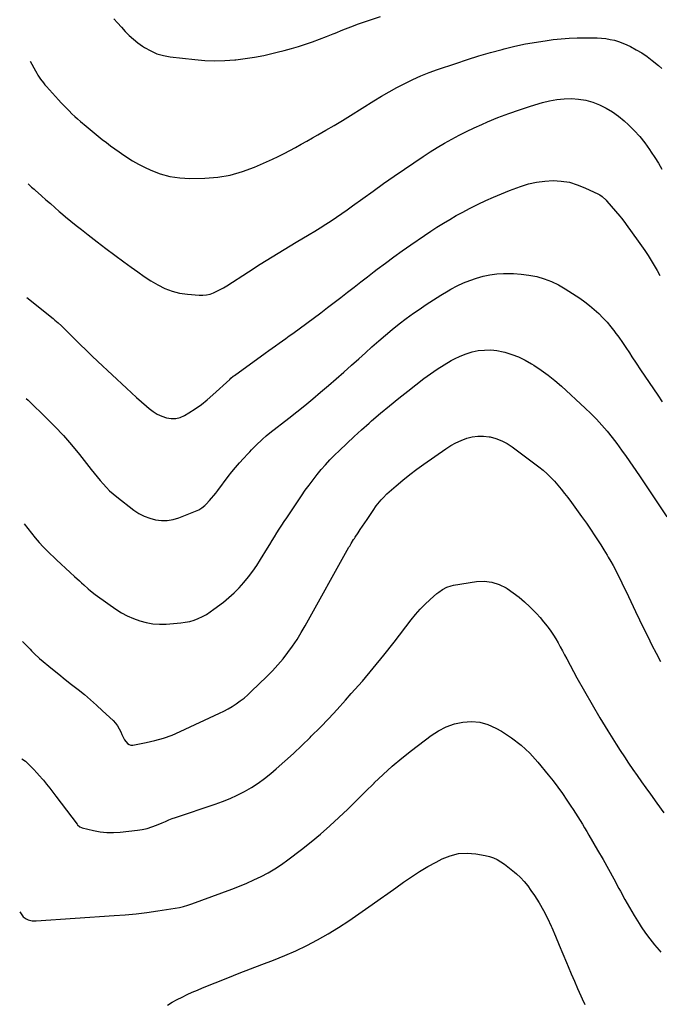
# Model space of a CAD drawing. Units: inches. Extents: x 1820553 to 1825960, y 468611 to 473955.
# Drawn here: x 1820565 to 1821098, y 469518 to 470339 of the extents above; entities that cross this region are included whole.
import ezdxf

# ---------------------------------------------------------------- set-up
doc = ezdxf.new("R2010")
doc.units = ezdxf.units.IN
doc.header["$MEASUREMENT"] = 0
doc.layers.add('7', color=7, linetype='Continuous')
doc.layers.add('8', color=7, linetype='Continuous')

msp = doc.modelspace()

# ---------------------------------------------------------------- linework, layer by layer
at = {"layer": '7', "color": 18}
for points in [[(1820573.41, 470304.45, 2012), (1820577.81, 470296.35, 2012), (1820578.79, 470294.61, 2012), (1820579.81, 470292.9, 2012), (1820582, 470289.55, 2012), (1820584.38, 470286.34, 2012), (1820585.65, 470284.8, 2012), (1820586.97, 470283.3, 2012), (1820597, 470272.26, 2012), (1820599.18, 470269.9, 2012), (1820601.38, 470267.56, 2012), (1820603.62, 470265.25, 2012), (1820605.87, 470262.96, 2012), (1820608.17, 470260.71, 2012), (1820610.5, 470258.5, 2012), (1820612.88, 470256.35, 2012), (1820615.29, 470254.23, 2012), (1820619.98, 470250.2, 2012), (1820623.3, 470247.4, 2012), (1820626.65, 470244.64, 2012), (1820630.05, 470241.94, 2012), (1820633.49, 470239.28, 2012), (1820636.96, 470236.66, 2012), (1820640.44, 470234.06, 2012), (1820643.94, 470231.49, 2012), (1820647.45, 470228.94, 2012), (1820649.44, 470227.51, 2012), (1820654.03, 470224.38, 2012), (1820658.72, 470221.43, 2012), (1820663.57, 470218.74, 2012), (1820668.53, 470216.23, 2012), (1820673.93, 470213.66, 2012), (1820681.8, 470210.6, 2012), (1820689.82, 470208.3, 2012), (1820698.09, 470207.14, 2012), (1820706.52, 470206.74, 2012), (1820718.97, 470207.03, 2012), (1820729.64, 470207.91, 2012), (1820740.14, 470209.58, 2012), (1820750.37, 470212.47, 2012), (1820760.42, 470216.15, 2012), (1820770.36, 470220.46, 2012), (1820775.27, 470222.68, 2012), (1820780.14, 470224.99, 2012), (1820784.94, 470227.45, 2012), (1820789.7, 470229.99, 2012), (1820794.42, 470232.61, 2012), (1820799.14, 470235.24, 2012), (1820803.85, 470237.86, 2012), (1820808.56, 470240.5, 2012), (1820813.01, 470242.98, 2012), (1820819.92, 470246.91, 2012), (1820826.79, 470250.91, 2012), (1820833.59, 470255.01, 2012), (1820840.36, 470259.17, 2012), (1820859.81, 470271.35, 2012), (1820866.15, 470275.21, 2012), (1820872.56, 470278.95, 2012), (1820879.06, 470282.51, 2012), (1820885.63, 470285.97, 2012), (1820892.3, 470289.18, 2012), (1820899.07, 470292.21, 2012), (1820905.95, 470294.94, 2012), (1820912.92, 470297.47, 2012), (1820928.29, 470302.68, 2012), (1820937.84, 470305.81, 2012), (1820947.44, 470308.82, 2012), (1820957.1, 470311.63, 2012), (1820966.79, 470314.3, 2012), (1820968.55, 470314.77, 2012), (1820977.43, 470316.94, 2012), (1820986.35, 470318.87, 2012), (1820995.35, 470320.45, 2012), (1821004.39, 470321.8, 2012), (1821009.17, 470322.42, 2012), (1821015.87, 470323.15, 2012), (1821022.57, 470323.7, 2012), (1821029.3, 470323.98, 2012), (1821036.04, 470324.08, 2012), (1821042.15, 470324.05, 2012), (1821045.83, 470323.94, 2012), (1821049.49, 470323.69, 2012), (1821053.14, 470323.26, 2012), (1821056.78, 470322.69, 2012), (1821060.36, 470321.88, 2012), (1821063.88, 470320.88, 2012), (1821067.3, 470319.6, 2012), (1821070.67, 470318.12, 2012), (1821073.74, 470316.61, 2012), (1821078.49, 470314.08, 2012), (1821083.11, 470311.35, 2012), (1821087.54, 470308.31, 2012), (1821091.84, 470305.06, 2012), (1821097.12, 470300.79, 2012), (1821099.73, 470298.5, 2012)], [(1820571.6, 470202.22, 2014), (1820574.58, 470199.6, 2014), (1820576.57, 470197.85, 2014), (1820577.55, 470196.97, 2014), (1820582.88, 470192.22, 2014), (1820586.53, 470188.98, 2014), (1820590.2, 470185.74, 2014), (1820593.87, 470182.51, 2014), (1820597.55, 470179.3, 2014), (1820598.66, 470178.33, 2014), (1820602.93, 470174.68, 2014), (1820607.25, 470171.08, 2014), (1820611.63, 470167.55, 2014), (1820616.05, 470164.08, 2014), (1820621.82, 470159.63, 2014), (1820629.17, 470154, 2014), (1820636.55, 470148.39, 2014), (1820643.96, 470142.83, 2014), (1820651.39, 470137.3, 2014), (1820657.56, 470132.74, 2014), (1820662.96, 470128.87, 2014), (1820668.44, 470125.12, 2014), (1820674.03, 470121.53, 2014), (1820679.7, 470118.06, 2014), (1820685.56, 470115.11, 2014), (1820691.6, 470112.73, 2014), (1820697.91, 470111.19, 2014), (1820704.4, 470110.21, 2014), (1820714.33, 470109.4, 2014), (1820717.4, 470109.37, 2014), (1820720.42, 470109.64, 2014), (1820723.36, 470110.35, 2014), (1820726.26, 470111.35, 2014), (1820729.08, 470112.66, 2014), (1820731.85, 470114.05, 2014), (1820734.54, 470115.59, 2014), (1820737.19, 470117.21, 2014), (1820755.24, 470128.96, 2014), (1820765.1, 470135.29, 2014), (1820775.02, 470141.52, 2014), (1820785.01, 470147.63, 2014), (1820795.06, 470153.64, 2014), (1820805.94, 470160.06, 2014), (1820810.57, 470162.84, 2014), (1820815.17, 470165.66, 2014), (1820819.73, 470168.55, 2014), (1820824.26, 470171.48, 2014), (1820828.75, 470174.48, 2014), (1820833.21, 470177.52, 2014), (1820837.63, 470180.63, 2014), (1820842.01, 470183.78, 2014), (1820850.55, 470190, 2014), (1820859.21, 470196.24, 2014), (1820867.92, 470202.42, 2014), (1820876.69, 470208.51, 2014), (1820885.5, 470214.53, 2014), (1820900.95, 470224.97, 2014), (1820906.78, 470228.79, 2014), (1820912.67, 470232.51, 2014), (1820918.66, 470236.07, 2014), (1820924.72, 470239.52, 2014), (1820930.87, 470242.8, 2014), (1820937.08, 470245.96, 2014), (1820943.38, 470248.93, 2014), (1820949.75, 470251.78, 2014), (1820954.47, 470253.81, 2014), (1820963.3, 470257.44, 2014), (1820972.2, 470260.87, 2014), (1820981.21, 470264, 2014), (1820990.29, 470266.93, 2014), (1821000.46, 470270.03, 2014), (1821006.37, 470271.53, 2014), (1821012.32, 470272.65, 2014), (1821018.36, 470273.2, 2014), (1821024.45, 470273.37, 2014), (1821030.49, 470272.89, 2014), (1821036.44, 470271.95, 2014), (1821042.24, 470270.32, 2014), (1821047.93, 470268.21, 2014), (1821048.02, 470268.17, 2014), (1821053.5, 470265.43, 2014), (1821058.77, 470262.35, 2014), (1821063.71, 470258.77, 2014), (1821068.42, 470254.84, 2014), (1821072.02, 470251.52, 2014), (1821076.85, 470246.73, 2014), (1821081.43, 470241.73, 2014), (1821085.64, 470236.4, 2014), (1821089.6, 470230.86, 2014), (1821090.97, 470228.78, 2014), (1821094.01, 470224.1, 2014), (1821096.99, 470219.38, 2014), (1821099.9, 470214.61, 2014)], [(1820570.58, 470107.49, 2016), (1820592.53, 470089.87, 2016), (1820593.94, 470088.72, 2016), (1820596.71, 470086.35, 2016), (1820599.42, 470083.9, 2016), (1820602.05, 470081.37, 2016), (1820603.34, 470080.09, 2016), (1820610.32, 470073.03, 2016), (1820615.12, 470068.24, 2016), (1820619.96, 470063.48, 2016), (1820624.86, 470058.79, 2016), (1820629.8, 470054.13, 2016), (1820653.75, 470031.85, 2016), (1820657.87, 470028.06, 2016), (1820662.02, 470024.29, 2016), (1820666.21, 470020.57, 2016), (1820670.43, 470016.89, 2016), (1820672.61, 470015, 2016), (1820675.89, 470012.52, 2016), (1820679.34, 470010.34, 2016), (1820683.03, 470008.63, 2016), (1820686.9, 470007.22, 2016), (1820690.82, 470006.59, 2016), (1820694.67, 470006.6, 2016), (1820698.39, 470007.56, 2016), (1820702.03, 470009.14, 2016), (1820705.69, 470011.32, 2016), (1820710.97, 470014.71, 2016), (1820716.1, 470018.3, 2016), (1820720.98, 470022.21, 2016), (1820725.71, 470026.34, 2016), (1820739.66, 470039.29, 2016), (1820740.63, 470040.17, 2016), (1820742.65, 470041.82, 2016), (1820743.69, 470042.59, 2016), (1820769.36, 470061.16, 2016), (1820772.21, 470063.22, 2016), (1820775.07, 470065.27, 2016), (1820777.93, 470067.31, 2016), (1820780.79, 470069.35, 2016), (1820783.65, 470071.39, 2016), (1820786.5, 470073.44, 2016), (1820789.34, 470075.51, 2016), (1820792.17, 470077.59, 2016), (1820815.53, 470094.86, 2016), (1820821.17, 470099.07, 2016), (1820826.78, 470103.31, 2016), (1820832.35, 470107.59, 2016), (1820837.9, 470111.91, 2016), (1820843.44, 470116.25, 2016), (1820848.99, 470120.56, 2016), (1820854.56, 470124.86, 2016), (1820860.14, 470129.13, 2016), (1820862.67, 470131.07, 2016), (1820869.57, 470136.25, 2016), (1820876.51, 470141.36, 2016), (1820883.53, 470146.38, 2016), (1820890.59, 470151.33, 2016), (1820902, 470159.2, 2016), (1820907.19, 470162.7, 2016), (1820912.43, 470166.11, 2016), (1820917.74, 470169.4, 2016), (1820923.1, 470172.62, 2016), (1820928.54, 470175.72, 2016), (1820934.01, 470178.74, 2016), (1820939.55, 470181.65, 2016), (1820945.12, 470184.48, 2016), (1820946.71, 470185.26, 2016), (1820953.15, 470188.33, 2016), (1820959.65, 470191.26, 2016), (1820966.24, 470194, 2016), (1820972.88, 470196.6, 2016), (1820982.14, 470200.06, 2016), (1820988.75, 470202.14, 2016), (1820995.45, 470203.73, 2016), (1821002.29, 470204.61, 2016), (1821009.21, 470205, 2016), (1821016.09, 470204.55, 2016), (1821022.84, 470203.5, 2016), (1821029.37, 470201.54, 2016), (1821035.77, 470198.97, 2016), (1821047.08, 470193.5, 2016), (1821048.09, 470192.96, 2016), (1821050.01, 470191.72, 2016), (1821053.39, 470188.64, 2016), (1821054.15, 470187.79, 2016), (1821064.85, 470175.26, 2016), (1821066.26, 470173.56, 2016), (1821068.95, 470170.05, 2016), (1821070.25, 470168.27, 2016), (1821080.21, 470154.57, 2016), (1821083.02, 470150.61, 2016), (1821085.76, 470146.6, 2016), (1821088.4, 470142.53, 2016), (1821090.97, 470138.42, 2016), (1821093.46, 470134.24, 2016), (1821095.88, 470130.03, 2016), (1821098.21, 470125.78, 2016)], [(1820570.01, 470023.24, 2018), (1820571.76, 470021.82, 2018), (1820572.58, 470021.06, 2018), (1820586.64, 470007.33, 2018), (1820593.93, 469999.94, 2018), (1820601.03, 469992.38, 2018), (1820607.84, 469984.56, 2018), (1820614.45, 469976.57, 2018), (1820624.31, 469964.19, 2018), (1820626.77, 469961.14, 2018), (1820629.24, 469958.11, 2018), (1820631.74, 469955.1, 2018), (1820634.26, 469952.11, 2018), (1820636.88, 469949.21, 2018), (1820639.61, 469946.44, 2018), (1820642.51, 469943.84, 2018), (1820645.52, 469941.36, 2018), (1820659.79, 469930.33, 2018), (1820663.96, 469927.56, 2018), (1820668.31, 469925.21, 2018), (1820672.96, 469923.5, 2018), (1820677.79, 469922.21, 2018), (1820682.73, 469921.69, 2018), (1820687.63, 469921.72, 2018), (1820692.45, 469922.57, 2018), (1820697.22, 469923.97, 2018), (1820711.15, 469929.37, 2018), (1820713.93, 469930.65, 2018), (1820716.54, 469932.27, 2018), (1820718.94, 469934.19, 2018), (1820720.05, 469935.25, 2018), (1820722.74, 469938.17, 2018), (1820724.56, 469940.24, 2018), (1820726.34, 469942.34, 2018), (1820728.07, 469944.49, 2018), (1820729.77, 469946.67, 2018), (1820738.5, 469958.19, 2018), (1820741.53, 469962.07, 2018), (1820744.64, 469965.9, 2018), (1820747.86, 469969.63, 2018), (1820751.15, 469973.29, 2018), (1820754.83, 469977.27, 2018), (1820756.35, 469978.9, 2018), (1820757.88, 469980.51, 2018), (1820761, 469983.69, 2018), (1820762.75, 469985.43, 2018), (1820765.62, 469988.16, 2018), (1820767.08, 469989.49, 2018), (1820770.07, 469992.09, 2018), (1820773.15, 469994.58, 2018), (1820788.92, 470006.92, 2018), (1820795.62, 470012.23, 2018), (1820802.28, 470017.58, 2018), (1820808.88, 470023.01, 2018), (1820815.44, 470028.49, 2018), (1820821.94, 470034.04, 2018), (1820828.4, 470039.63, 2018), (1820834.8, 470045.3, 2018), (1820841.16, 470051.01, 2018), (1820847.23, 470056.51, 2018), (1820852.74, 470061.47, 2018), (1820858.28, 470066.4, 2018), (1820863.86, 470071.27, 2018), (1820869.48, 470076.11, 2018), (1820875.17, 470080.85, 2018), (1820880.96, 470085.48, 2018), (1820886.86, 470089.96, 2018), (1820892.85, 470094.32, 2018), (1820897.51, 470097.62, 2018), (1820903.43, 470101.69, 2018), (1820909.42, 470105.63, 2018), (1820915.53, 470109.4, 2018), (1820921.71, 470113.05, 2018), (1820924.1, 470114.41, 2018), (1820929.22, 470117.12, 2018), (1820934.44, 470119.61, 2018), (1820939.81, 470121.76, 2018), (1820945.28, 470123.68, 2018), (1820950.87, 470125.2, 2018), (1820956.5, 470126.39, 2018), (1820962.22, 470127.1, 2018), (1820967.99, 470127.49, 2018), (1820969.54, 470127.53, 2018), (1820976.09, 470127.45, 2018), (1820982.62, 470127.04, 2018), (1820989.1, 470126.15, 2018), (1820995.54, 470124.92, 2018), (1821001.83, 470123.12, 2018), (1821007.94, 470120.9, 2018), (1821013.77, 470118.04, 2018), (1821019.42, 470114.75, 2018), (1821031.51, 470106.84, 2018), (1821035.66, 470103.95, 2018), (1821039.69, 470100.9, 2018), (1821043.53, 470097.62, 2018), (1821047.24, 470094.19, 2018), (1821050.78, 470090.56, 2018), (1821054.19, 470086.84, 2018), (1821057.44, 470082.95, 2018), (1821060.56, 470078.97, 2018), (1821060.79, 470078.66, 2018), (1821063.9, 470074.41, 2018), (1821066.95, 470070.12, 2018), (1821069.9, 470065.76, 2018), (1821072.8, 470061.37, 2018), (1821074.94, 470058.04, 2018), (1821078.46, 470052.65, 2018), (1821082.01, 470047.28, 2018), (1821085.61, 470041.94, 2018), (1821089.26, 470036.64, 2018), (1821092.9, 470031.33, 2018), (1821096.52, 470026.01, 2018), (1821100.08, 470020.65, 2018)], [(1820566.85, 469820.83, 2022), (1820570.82, 469816.92, 2022), (1820573.31, 469814.41, 2022), (1820574.53, 469813.12, 2022), (1820577.25, 469810.17, 2022), (1820580.53, 469807.03, 2022), (1820581.03, 469806.62, 2022), (1820592.04, 469797.69, 2022), (1820597.32, 469793.43, 2022), (1820602.62, 469789.18, 2022), (1820607.93, 469784.95, 2022), (1820613.25, 469780.74, 2022), (1820618.52, 469776.47, 2022), (1820623.71, 469772.1, 2022), (1820628.77, 469767.6, 2022), (1820633.76, 469763, 2022), (1820642.42, 469754.8, 2022), (1820644.38, 469752.69, 2022), (1820646.14, 469750.45, 2022), (1820647.6, 469748.01, 2022), (1820648.87, 469745.43, 2022), (1820649.82, 469743.14, 2022), (1820652.08, 469738.71, 2022), (1820654.42, 469735.7, 2022), (1820655.78, 469734.83, 2022), (1820657.35, 469734.48, 2022), (1820659.06, 469734.49, 2022), (1820670.1, 469736.58, 2022), (1820677.4, 469738.25, 2022), (1820684.58, 469740.27, 2022), (1820691.6, 469742.82, 2022), (1820698.49, 469745.72, 2022), (1820731.18, 469760.92, 2022), (1820734.79, 469762.71, 2022), (1820738.33, 469764.61, 2022), (1820741.77, 469766.68, 2022), (1820745.15, 469768.86, 2022), (1820748.42, 469771.22, 2022), (1820751.6, 469773.67, 2022), (1820754.65, 469776.29, 2022), (1820757.61, 469779.01, 2022), (1820770.69, 469791.61, 2022), (1820775.36, 469796.35, 2022), (1820779.87, 469801.23, 2022), (1820784.13, 469806.32, 2022), (1820788.23, 469811.56, 2022), (1820792.1, 469816.98, 2022), (1820795.82, 469822.49, 2022), (1820799.32, 469828.15, 2022), (1820802.67, 469833.9, 2022), (1820839.09, 469899.28, 2022), (1820839.7, 469900.36, 2022), (1820840.95, 469902.51, 2022), (1820842.89, 469905.68, 2022), (1820843.57, 469906.72, 2022), (1820844.25, 469907.75, 2022), (1820846.65, 469911.31, 2022), (1820848.53, 469914.12, 2022), (1820850.42, 469916.93, 2022), (1820852.3, 469919.74, 2022), (1820854.18, 469922.56, 2022), (1820859.19, 469930.09, 2022), (1820861.78, 469933.76, 2022), (1820863.14, 469935.54, 2022), (1820866.02, 469938.98, 2022), (1820867.54, 469940.63, 2022), (1820870.77, 469943.74, 2022), (1820878.43, 469950.54, 2022), (1820884.03, 469955.33, 2022), (1820889.73, 469959.98, 2022), (1820895.6, 469964.42, 2022), (1820901.58, 469968.72, 2022), (1820919.94, 469981.44, 2022), (1820924.04, 469984.04, 2022), (1820928.27, 469986.4, 2022), (1820932.67, 469988.41, 2022), (1820937.19, 469990.18, 2022), (1820941.83, 469991.37, 2022), (1820946.5, 469992.05, 2022), (1820951.22, 469991.98, 2022), (1820955.97, 469991.41, 2022), (1820956.65, 469991.27, 2022), (1820961.62, 469989.9, 2022), (1820966.41, 469988.12, 2022), (1820970.92, 469985.72, 2022), (1820975.24, 469982.91, 2022), (1820997.42, 469966.27, 2022), (1821000.86, 469963.53, 2022), (1821004.18, 469960.66, 2022), (1821007.33, 469957.6, 2022), (1821010.35, 469954.41, 2022), (1821013.25, 469951.09, 2022), (1821016.08, 469947.71, 2022), (1821018.82, 469944.26, 2022), (1821021.51, 469940.77, 2022), (1821024.68, 469936.51, 2022), (1821028.86, 469930.81, 2022), (1821032.98, 469925.08, 2022), (1821037.01, 469919.28, 2022), (1821040.98, 469913.44, 2022), (1821043.45, 469909.74, 2022), (1821046.22, 469905.54, 2022), (1821048.93, 469901.31, 2022), (1821051.59, 469897.04, 2022), (1821054.19, 469892.74, 2022), (1821055.23, 469891, 2022), (1821057.25, 469887.53, 2022), (1821059.23, 469884.04, 2022), (1821061.13, 469880.51, 2022), (1821062.99, 469876.95, 2022), (1821064.79, 469873.36, 2022), (1821066.58, 469869.77, 2022), (1821068.33, 469866.15, 2022), (1821070.07, 469862.53, 2022), (1821078, 469845.75, 2022), (1821081.34, 469838.74, 2022), (1821084.71, 469831.76, 2022), (1821088.13, 469824.8, 2022), (1821091.58, 469817.85, 2022), (1821095.09, 469810.93, 2022), (1821098.65, 469804.04, 2022)], [(1820566.44, 469723.05, 2024), (1820569.55, 469721.09, 2024), (1820570.09, 469720.59, 2024), (1820574.01, 469716.54, 2024), (1820576.46, 469713.96, 2024), (1820578.88, 469711.35, 2024), (1820581.25, 469708.69, 2024), (1820583.58, 469706, 2024), (1820584.4, 469705.05, 2024), (1820587.08, 469701.84, 2024), (1820589.73, 469698.59, 2024), (1820592.31, 469695.3, 2024), (1820594.86, 469691.98, 2024), (1820612.44, 469668.6, 2024), (1820612.86, 469668.08, 2024), (1820614.84, 469666.33, 2024), (1820616.02, 469665.76, 2024), (1820616.65, 469665.56, 2024), (1820626.23, 469663.21, 2024), (1820631.7, 469662.18, 2024), (1820637.18, 469661.54, 2024), (1820642.71, 469661.49, 2024), (1820648.25, 469661.82, 2024), (1820662.75, 469663.48, 2024), (1820666.81, 469664.13, 2024), (1820670.81, 469664.99, 2024), (1820674.73, 469666.2, 2024), (1820678.58, 469667.63, 2024), (1820683.47, 469669.68, 2024), (1820686.19, 469670.84, 2024), (1820688.91, 469672.01, 2024), (1820691.64, 469673.13, 2024), (1820694.42, 469674.14, 2024), (1820727.47, 469685.23, 2024), (1820733.75, 469687.51, 2024), (1820739.94, 469689.99, 2024), (1820746, 469692.78, 2024), (1820751.98, 469695.77, 2024), (1820757.76, 469699.1, 2024), (1820763.38, 469702.67, 2024), (1820768.74, 469706.61, 2024), (1820773.93, 469710.8, 2024), (1820778.4, 469714.66, 2024), (1820785.63, 469721.04, 2024), (1820792.77, 469727.52, 2024), (1820799.78, 469734.14, 2024), (1820806.71, 469740.85, 2024), (1820807.71, 469741.85, 2024), (1820815, 469749.21, 2024), (1820822.2, 469756.65, 2024), (1820829.25, 469764.22, 2024), (1820836.21, 469771.89, 2024), (1820841.04, 469777.3, 2024), (1820850.23, 469787.83, 2024), (1820859.26, 469798.49, 2024), (1820868.05, 469809.35, 2024), (1820876.69, 469820.33, 2024), (1820890.9, 469838.8, 2024), (1820894.55, 469843.27, 2024), (1820898.36, 469847.6, 2024), (1820902.41, 469851.69, 2024), (1820906.63, 469855.64, 2024), (1820912.31, 469860.66, 2024), (1820913.85, 469861.92, 2024), (1820917.11, 469864.18, 2024), (1820920.64, 469866.01, 2024), (1820924.37, 469867.26, 2024), (1820926.32, 469867.66, 2024), (1820945.42, 469870.66, 2024), (1820951.89, 469870.95, 2024), (1820958.18, 469870.33, 2024), (1820964.18, 469868.37, 2024), (1820969.99, 469865.52, 2024), (1820970.97, 469864.89, 2024), (1820976.01, 469861.44, 2024), (1820980.88, 469857.78, 2024), (1820985.5, 469853.81, 2024), (1820989.96, 469849.63, 2024), (1820992.1, 469847.48, 2024), (1820995.29, 469844.16, 2024), (1820998.39, 469840.76, 2024), (1821001.35, 469837.25, 2024), (1821004.23, 469833.65, 2024), (1821005.24, 469832.33, 2024), (1821007.46, 469829.29, 2024), (1821009.58, 469826.17, 2024), (1821011.54, 469822.95, 2024), (1821013.4, 469819.67, 2024), (1821015.18, 469816.34, 2024), (1821016.97, 469813, 2024), (1821018.76, 469809.68, 2024), (1821020.56, 469806.35, 2024), (1821029.14, 469790.53, 2024), (1821035.33, 469779.35, 2024), (1821041.66, 469768.25, 2024), (1821048.19, 469757.27, 2024), (1821054.85, 469746.37, 2024), (1821061.86, 469735.16, 2024), (1821065.23, 469729.85, 2024), (1821068.66, 469724.58, 2024), (1821072.17, 469719.36, 2024), (1821075.74, 469714.17, 2024), (1821079.36, 469709.02, 2024), (1821082.99, 469703.88, 2024), (1821086.65, 469698.76, 2024), (1821090.32, 469693.65, 2024), (1821095.79, 469686.07, 2024), (1821101.58, 469678.01, 2024)], [(1820564.62, 469595.32, 2026), (1820567.47, 469591.37, 2026), (1820569.93, 469589.48, 2026), (1820571.58, 469588.74, 2026), (1820574.92, 469587.94, 2026), (1820578.36, 469587.83, 2026), (1820643.5, 469592.26, 2026), (1820652.58, 469592.99, 2026), (1820661.65, 469593.87, 2026), (1820670.69, 469594.98, 2026), (1820679.71, 469596.23, 2026), (1820694.12, 469598.43, 2026), (1820697.71, 469599.09, 2026), (1820701.25, 469599.97, 2026), (1820704.75, 469601.02, 2026), (1820708.2, 469602.21, 2026), (1820741.57, 469614.42, 2026), (1820747.73, 469616.79, 2026), (1820753.83, 469619.31, 2026), (1820759.84, 469622.03, 2026), (1820765.79, 469624.9, 2026), (1820771.6, 469628.02, 2026), (1820777.28, 469631.35, 2026), (1820782.77, 469634.99, 2026), (1820788.13, 469638.83, 2026), (1820799.44, 469647.41, 2026), (1820807.5, 469653.75, 2026), (1820815.41, 469660.27, 2026), (1820823.09, 469667.06, 2026), (1820830.62, 469674.03, 2026), (1820838.02, 469681.15, 2026), (1820845.38, 469688.31, 2026), (1820852.69, 469695.52, 2026), (1820859.97, 469702.75, 2026), (1820860.05, 469702.84, 2026), (1820867.49, 469709.98, 2026), (1820875.12, 469716.91, 2026), (1820883.02, 469723.52, 2026), (1820891.12, 469729.91, 2026), (1820907.71, 469742.46, 2026), (1820913.82, 469746.41, 2026), (1820920.2, 469749.7, 2026), (1820927, 469752.01, 2026), (1820934.08, 469753.67, 2026), (1820941.23, 469754.04, 2026), (1820948.21, 469753.48, 2026), (1820954.93, 469751.51, 2026), (1820961.48, 469748.61, 2026), (1820966.17, 469745.91, 2026), (1820974.56, 469740.47, 2026), (1820982.48, 469734.47, 2026), (1820989.72, 469727.66, 2026), (1820996.49, 469720.3, 2026), (1821005.18, 469709.76, 2026), (1821009.27, 469704.62, 2026), (1821013.26, 469699.4, 2026), (1821017.06, 469694.04, 2026), (1821020.75, 469688.61, 2026), (1821024.03, 469683.6, 2026), (1821025.99, 469680.6, 2026), (1821027.93, 469677.58, 2026), (1821029.85, 469674.55, 2026), (1821031.75, 469671.51, 2026), (1821033.64, 469668.46, 2026), (1821035.5, 469665.39, 2026), (1821037.33, 469662.31, 2026), (1821039.15, 469659.22, 2026), (1821046.32, 469646.86, 2026), (1821050.85, 469638.94, 2026), (1821055.33, 469630.98, 2026), (1821059.72, 469622.98, 2026), (1821064.05, 469614.94, 2026), (1821065.3, 469612.59, 2026), (1821069.04, 469605.74, 2026), (1821072.87, 469598.96, 2026), (1821076.86, 469592.27, 2026), (1821080.95, 469585.63, 2026), (1821082.68, 469582.9, 2026), (1821086.12, 469577.78, 2026), (1821089.74, 469572.8, 2026), (1821093.64, 469568.03, 2026), (1821097.71, 469563.4, 2026), (1821099.15, 469561.85, 2026)], [(1820687.8, 469517.7, 2028), (1820691.83, 469520.04, 2028), (1820695.91, 469522.26, 2028), (1820700.05, 469524.4, 2028), (1820704.24, 469526.44, 2028), (1820708.46, 469528.4, 2028), (1820712.73, 469530.25, 2028), (1820717.03, 469532.04, 2028), (1820738.05, 469540.47, 2028), (1820747.53, 469544.23, 2028), (1820757.02, 469547.94, 2028), (1820766.55, 469551.57, 2028), (1820776.09, 469555.16, 2028), (1820776.17, 469555.19, 2028), (1820785.59, 469558.94, 2028), (1820794.89, 469562.97, 2028), (1820803.99, 469567.42, 2028), (1820812.96, 469572.15, 2028), (1820821.76, 469577.23, 2028), (1820830.43, 469582.49, 2028), (1820838.95, 469588.01, 2028), (1820847.35, 469593.71, 2028), (1820858.54, 469601.58, 2028), (1820865.08, 469606.19, 2028), (1820871.61, 469610.83, 2028), (1820878.1, 469615.5, 2028), (1820884.59, 469620.19, 2028), (1820891.16, 469624.74, 2028), (1820897.85, 469629.09, 2028), (1820904.73, 469633.13, 2028), (1820911.75, 469636.96, 2028), (1820916.7, 469639.52, 2028), (1820923.5, 469642.22, 2028), (1820930.45, 469643.99, 2028), (1820937.62, 469644.36, 2028), (1820944.92, 469643.8, 2028), (1820952.73, 469642.4, 2028), (1820956.16, 469641.56, 2028), (1820959.49, 469640.46, 2028), (1820962.65, 469638.97, 2028), (1820965.71, 469637.21, 2028), (1820968.65, 469635.18, 2028), (1820971.52, 469633.08, 2028), (1820974.3, 469630.86, 2028), (1820977.03, 469628.56, 2028), (1820978.63, 469627.15, 2028), (1820981.98, 469623.97, 2028), (1820985.14, 469620.64, 2028), (1820988.04, 469617.06, 2028), (1820990.76, 469613.33, 2028), (1820993.68, 469608.97, 2028), (1820997.56, 469602.84, 2028), (1821001.2, 469596.59, 2028), (1821004.5, 469590.15, 2028), (1821007.57, 469583.58, 2028), (1821008.1, 469582.36, 2028), (1821011.25, 469575.08, 2028), (1821014.36, 469567.79, 2028), (1821017.43, 469560.48, 2028), (1821020.47, 469553.16, 2028), (1821021.8, 469549.94, 2028), (1821024.37, 469543.78, 2028), (1821026.98, 469537.64, 2028), (1821029.66, 469531.53, 2028), (1821032.37, 469525.44, 2028), (1821033.56, 469522.81, 2028), (1821035.78, 469518.08, 2028)]]:
    msp.add_polyline3d(points, dxfattribs=at)
at = {"layer": '8', "color": 18}
for points in [[(1820642.99, 470339.86, 2010), (1820646.26, 470336.4, 2010), (1820649.48, 470332.89, 2010), (1820652.66, 470329.35, 2010), (1820655.95, 470325.93, 2010), (1820659.4, 470322.71, 2010), (1820663.1, 470319.77, 2010), (1820666.96, 470317.01, 2010), (1820668.77, 470315.83, 2010), (1820673.8, 470313.03, 2010), (1820679.01, 470310.72, 2010), (1820684.49, 470309.17, 2010), (1820690.15, 470308.12, 2010), (1820710.71, 470305.78, 2010), (1820718.99, 470305.11, 2010), (1820727.27, 470304.8, 2010), (1820735.56, 470305.03, 2010), (1820743.85, 470305.61, 2010), (1820744.66, 470305.69, 2010), (1820752.52, 470306.66, 2010), (1820760.33, 470307.85, 2010), (1820768.09, 470309.35, 2010), (1820775.82, 470311.08, 2010), (1820779.23, 470311.91, 2010), (1820785.2, 470313.45, 2010), (1820791.14, 470315.08, 2010), (1820797.04, 470316.85, 2010), (1820802.92, 470318.72, 2010), (1820808.75, 470320.73, 2010), (1820814.55, 470322.82, 2010), (1820820.3, 470325.03, 2010), (1820826.02, 470327.33, 2010), (1820827.55, 470327.96, 2010), (1820834.04, 470330.58, 2010), (1820840.55, 470333.13, 2010), (1820847.11, 470335.56, 2010), (1820853.7, 470337.91, 2010), (1820856.97, 470339.05, 2010), (1820865.24, 470341.83, 2010)], [(1820568.39, 469918.94, 2020), (1820574.44, 469910.98, 2020), (1820577.55, 469907.08, 2020), (1820580.78, 469903.29, 2020), (1820584.19, 469899.65, 2020), (1820587.72, 469896.12, 2020), (1820595.34, 469888.85, 2020), (1820599.07, 469885.32, 2020), (1820602.82, 469881.82, 2020), (1820606.6, 469878.34, 2020), (1820610.4, 469874.89, 2020), (1820614.35, 469871.34, 2020), (1820616.19, 469869.69, 2020), (1820618.03, 469868.03, 2020), (1820621.72, 469864.71, 2020), (1820623.58, 469863.08, 2020), (1820627.45, 469859.99, 2020), (1820629.45, 469858.53, 2020), (1820644.69, 469847.79, 2020), (1820649.42, 469844.77, 2020), (1820654.31, 469842.05, 2020), (1820659.43, 469839.81, 2020), (1820664.7, 469837.87, 2020), (1820670.12, 469836.49, 2020), (1820675.6, 469835.55, 2020), (1820681.15, 469835.24, 2020), (1820686.74, 469835.35, 2020), (1820698.9, 469836.32, 2020), (1820702.66, 469836.8, 2020), (1820706.35, 469837.53, 2020), (1820709.96, 469838.61, 2020), (1820713.51, 469839.93, 2020), (1820716.95, 469841.56, 2020), (1820720.29, 469843.36, 2020), (1820723.48, 469845.39, 2020), (1820726.58, 469847.59, 2020), (1820734.49, 469853.64, 2020), (1820739.07, 469857.4, 2020), (1820743.47, 469861.33, 2020), (1820747.6, 469865.55, 2020), (1820751.55, 469869.96, 2020), (1820755.26, 469874.58, 2020), (1820758.82, 469879.31, 2020), (1820762.17, 469884.2, 2020), (1820765.37, 469889.19, 2020), (1820771.08, 469898.54, 2020), (1820773.04, 469901.74, 2020), (1820775.01, 469904.94, 2020), (1820776.99, 469908.12, 2020), (1820778.98, 469911.31, 2020), (1820780.99, 469914.47, 2020), (1820783.02, 469917.63, 2020), (1820785.08, 469920.77, 2020), (1820787.16, 469923.89, 2020), (1820799.57, 469942.3, 2020), (1820802.67, 469946.78, 2020), (1820805.83, 469951.21, 2020), (1820809.11, 469955.55, 2020), (1820812.45, 469959.85, 2020), (1820815.93, 469964.04, 2020), (1820819.5, 469968.14, 2020), (1820823.22, 469972.1, 2020), (1820827.04, 469975.98, 2020), (1820831.22, 469980.08, 2020), (1820837.26, 469985.88, 2020), (1820843.36, 469991.62, 2020), (1820849.57, 469997.24, 2020), (1820855.84, 470002.8, 2020), (1820857.98, 470004.67, 2020), (1820865.43, 470011.04, 2020), (1820872.94, 470017.32, 2020), (1820880.56, 470023.48, 2020), (1820888.25, 470029.55, 2020), (1820901.55, 470039.88, 2020), (1820907.04, 470043.94, 2020), (1820912.66, 470047.83, 2020), (1820918.44, 470051.44, 2020), (1820924.35, 470054.87, 2020), (1820927.04, 470056.36, 2020), (1820931.78, 470058.66, 2020), (1820936.64, 470060.62, 2020), (1820941.67, 470062.08, 2020), (1820946.81, 470063.19, 2020), (1820952.03, 470063.72, 2020), (1820957.23, 470063.8, 2020), (1820962.4, 470063.24, 2020), (1820967.55, 470062.24, 2020), (1820969.08, 470061.84, 2020), (1820974.86, 470060.04, 2020), (1820980.5, 470057.91, 2020), (1820985.91, 470055.26, 2020), (1820991.18, 470052.28, 2020), (1820993.17, 470051.03, 2020), (1820999.2, 470047, 2020), (1821005.07, 470042.76, 2020), (1821010.7, 470038.21, 2020), (1821016.17, 470033.46, 2020), (1821035.92, 470015.32, 2020), (1821040.71, 470010.73, 2020), (1821045.38, 470006.02, 2020), (1821049.85, 470001.12, 2020), (1821054.18, 469996.1, 2020), (1821058.35, 469990.93, 2020), (1821062.42, 469985.68, 2020), (1821066.34, 469980.32, 2020), (1821070.16, 469974.9, 2020), (1821081.18, 469958.78, 2020), (1821085.14, 469952.96, 2020), (1821089.08, 469947.12, 2020), (1821092.99, 469941.27, 2020), (1821096.87, 469935.4, 2020), (1821104, 469924.56, 2020)]]:
    msp.add_polyline3d(points, dxfattribs=at)

doc.saveas('drawing.dxf')
